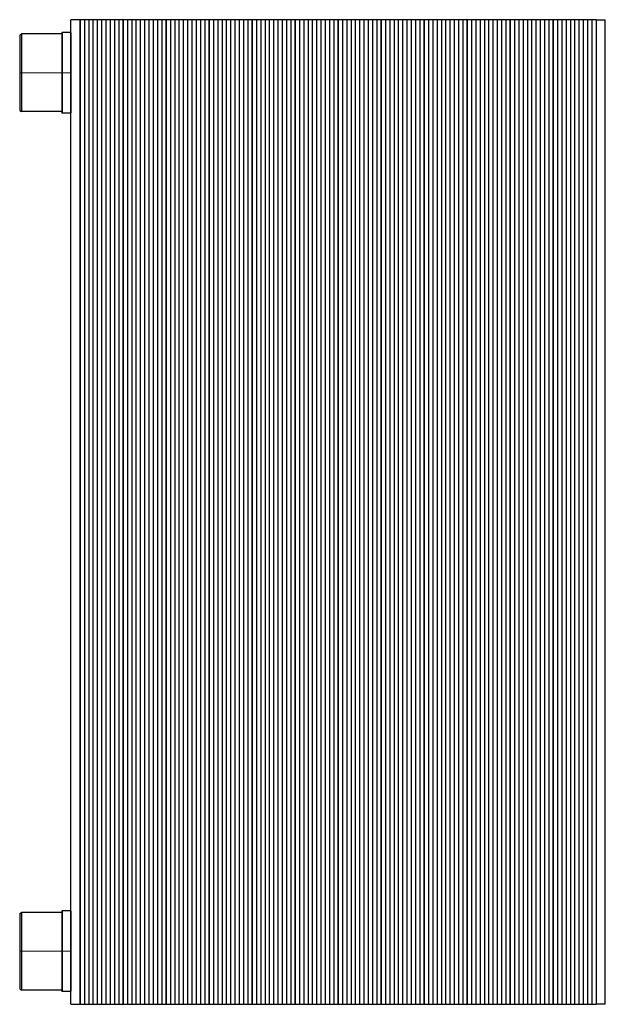
# Model space of a CAD drawing. Extents: x -28 to 292, y 0 to 538.
import ezdxf

# ---------------------------------------------------------------- set-up
doc = ezdxf.new("R2010")
doc.units = 0
doc.header["$LTSCALE"] = 100
doc.linetypes.add('DASHDOT', pattern=[1, 0.5, -0.25, 0, -0.25])
doc.layers.get('0').update_dxf_attribs({"color": 9})
doc.layers.add('CP_AXIS', color=143, linetype='DASHDOT', lineweight=18)

msp = doc.modelspace()

# ---------------------------------------------------------------- linework, layer by layer
at = {"color": 9, "extrusion": (0, 1, 0)}
for p, q in [((5, 538), (0, 538)), ((0, 0), (0, 538)), ((28.5, 538), (5, 538)), ((5, 0), (5, 538)), ((28.5, 538), (28.5, 0)), ((52, 538), (28.5, 538)), ((28.5, 0), (28.5, 538)), ((52, 538), (52, 0)), ((75.5, 538), (52, 538)), ((52, 0), (52, 538)), ((75.5, 538), (75.5, 0)), ((99, 538), (75.5, 538)), ((75.5, 0), (75.5, 538)), ((99, 538), (99, 0)), ((122.5, 538), (99, 538)), ((99, 0), (99, 538)), ((122.5, 538), (122.5, 0)), ((146, 538), (122.5, 538)), ((122.5, 0), (122.5, 538)), ((146, 538), (146, 0)), ((169.5, 538), (146, 538)), ((146, 0), (146, 538)), ((169.5, 538), (169.5, 0)), ((193, 538), (169.5, 538)), ((169.5, 0), (169.5, 538)), ((193, 538), (193, 0)), ((216.5, 538), (193, 538)), ((193, 0), (193, 538)), ((216.5, 538), (216.5, 0)), ((240, 538), (216.5, 538)), ((216.5, 0), (216.5, 538)), ((240, 538), (240, 0)), ((263.5, 538), (240, 538)), ((240, 0), (240, 538)), ((263.5, 538), (263.5, 0)), ((287, 538), (263.5, 538)), ((263.5, 0), (263.5, 538)), ((287, 538), (287, 0)), ((287, 538), (292, 538)), ((292, 0), (292, 538))]:
    msp.add_line(p, q, dxfattribs=at)
at = {"color": 9}
for p, q in [((5, 538), (5, 0)), ((7.35, 538), (7.35, 0)), ((9.7, 538), (9.7, 0)), ((12.05, 538), (12.05, 0)), ((14.4, 538), (14.4, 0)), ((16.75, 538), (16.75, 0)), ((19.1, 538), (19.1, 0)), ((21.45, 538), (21.45, 0)), ((23.8, 538), (23.8, 0)), ((26.15, 538), (26.15, 0)), ((30.85, 538), (30.85, 0)), ((33.2, 538), (33.2, 0)), ((35.55, 538), (35.55, 0)), ((37.9, 538), (37.9, 0)), ((40.25, 538), (40.25, 0)), ((42.6, 538), (42.6, 0)), ((44.95, 538), (44.95, 0)), ((47.3, 538), (47.3, 0)), ((49.65, 538), (49.65, 0)), ((54.35, 538), (54.35, 0)), ((56.7, 538), (56.7, 0)), ((59.05, 538), (59.05, 0)), ((61.4, 538), (61.4, 0)), ((63.75, 538), (63.75, 0)), ((66.1, 538), (66.1, 0)), ((68.45, 538), (68.45, 0)), ((70.8, 538), (70.8, 0)), ((73.15, 538), (73.15, 0)), ((77.85, 538), (77.85, 0)), ((80.2, 538), (80.2, 0)), ((82.55, 538), (82.55, 0)), ((84.9, 538), (84.9, 0)), ((87.25, 538), (87.25, 0)), ((89.6, 538), (89.6, 0)), ((91.95, 538), (91.95, 0)), ((94.3, 538), (94.3, 0)), ((96.65, 538), (96.65, 0)), ((101.35, 538), (101.35, 0)), ((103.7, 538), (103.7, 0)), ((106.05, 538), (106.05, 0)), ((108.4, 538), (108.4, 0)), ((110.75, 538), (110.75, 0)), ((113.1, 538), (113.1, 0)), ((115.45, 538), (115.45, 0)), ((117.8, 538), (117.8, 0)), ((120.15, 538), (120.15, 0)), ((124.85, 538), (124.85, 0)), ((127.2, 538), (127.2, 0)), ((129.55, 538), (129.55, 0)), ((131.9, 538), (131.9, 0)), ((134.25, 538), (134.25, 0)), ((136.6, 538), (136.6, 0)), ((138.95, 538), (138.95, 0)), ((141.3, 538), (141.3, 0)), ((143.65, 538), (143.65, 0)), ((148.35, 538), (148.35, 0)), ((150.7, 538), (150.7, 0)), ((153.05, 538), (153.05, 0)), ((155.4, 538), (155.4, 0)), ((157.75, 538), (157.75, 0)), ((160.1, 538), (160.1, 0)), ((162.45, 538), (162.45, 0)), ((164.8, 538), (164.8, 0)), ((167.15, 538), (167.15, 0)), ((171.85, 538), (171.85, 0)), ((174.2, 538), (174.2, 0)), ((176.55, 538), (176.55, 0)), ((178.9, 538), (178.9, 0)), ((181.25, 538), (181.25, 0)), ((183.6, 538), (183.6, 0)), ((185.95, 538), (185.95, 0)), ((188.3, 538), (188.3, 0)), ((190.65, 538), (190.65, 0)), ((195.35, 538), (195.35, 0)), ((197.7, 538), (197.7, 0)), ((200.05, 538), (200.05, 0)), ((202.4, 538), (202.4, 0)), ((204.75, 538), (204.75, 0)), ((207.1, 538), (207.1, 0)), ((209.45, 538), (209.45, 0)), ((211.8, 538), (211.8, 0)), ((214.15, 538), (214.15, 0)), ((218.85, 538), (218.85, 0)), ((221.2, 538), (221.2, 0)), ((223.55, 538), (223.55, 0)), ((225.9, 538), (225.9, 0)), ((228.25, 538), (228.25, 0)), ((230.6, 538), (230.6, 0)), ((232.95, 538), (232.95, 0)), ((235.3, 538), (235.3, 0)), ((237.65, 538), (237.65, 0)), ((242.35, 538), (242.35, 0)), ((244.7, 538), (244.7, 0)), ((247.05, 538), (247.05, 0)), ((249.4, 538), (249.4, 0)), ((251.75, 538), (251.75, 0)), ((254.1, 538), (254.1, 0)), ((256.45, 538), (256.45, 0)), ((258.8, 538), (258.8, 0)), ((261.15, 538), (261.15, 0)), ((265.85, 538), (265.85, 0)), ((268.2, 538), (268.2, 0)), ((270.55, 538), (270.55, 0)), ((272.9, 538), (272.9, 0)), ((275.25, 538), (275.25, 0)), ((277.6, 538), (277.6, 0)), ((279.95, 538), (279.95, 0)), ((282.3, 538), (282.3, 0)), ((284.65, 538), (284.65, 0)), ((287, 538), (287, 0)), ((-28, 529.62), (-27, 530.2)), ((-28, 529.62), (-28, 488.38)), ((-27, 530.2), (-27, 487.8)), ((-5.2, 530.2), (-27, 530.2)), ((-5, 530.89), (-4.8, 531.09)), ((-5, 530.89), (-5, 487.11)), ((-4.8, 531.09), (-4.8, 486.91)), ((-0.2, 531.09), (-4.8, 531.09)), ((-0.2, 531.09), (-0.2, 486.91)), ((0, 530.89), (-0.2, 531.09)), ((0, 530.89), (0, 487.11)), ((-28, 488.38), (-27, 487.8)), ((-5.2, 487.8), (-27, 487.8)), ((-5, 487.11), (-4.8, 486.91)), ((-0.2, 486.91), (-4.8, 486.91)), ((0, 487.11), (-0.2, 486.91)), ((-28, 49.62), (-27, 50.2)), ((-28, 49.62), (-28, 8.38)), ((-27, 50.2), (-27, 7.8)), ((-5.2, 50.2), (-27, 50.2)), ((-5, 50.89), (-4.8, 51.09)), ((-5, 50.89), (-5, 7.11)), ((-4.8, 51.09), (-4.8, 6.91)), ((-0.2, 51.09), (-4.8, 51.09)), ((-0.2, 51.09), (-0.2, 6.91)), ((0, 50.89), (-0.2, 51.09)), ((0, 50.89), (0, 7.11)), ((-28, 8.38), (-27, 7.8)), ((-5.2, 7.8), (-27, 7.8)), ((-5, 7.11), (-4.8, 6.91)), ((-0.2, 6.91), (-4.8, 6.91)), ((0, 7.11), (-0.2, 6.91)), ((0, 0), (5, 0)), ((5, 0), (28.5, 0)), ((28.5, 0), (52, 0)), ((52, 0), (75.5, 0)), ((75.5, 0), (99, 0)), ((99, 0), (122.5, 0)), ((122.5, 0), (146, 0)), ((146, 0), (169.5, 0)), ((169.5, 0), (193, 0)), ((193, 0), (216.5, 0)), ((216.5, 0), (240, 0)), ((240, 0), (263.5, 0)), ((263.5, 0), (287, 0)), ((292, 0), (287, 0))]:
    msp.add_line(p, q, dxfattribs=at)
for centre, start, end in [((-5.2, 530.4), 270, 0), ((-5.2, 487.6), 0, 90), ((-5.2, 50.4), 270, 0), ((-5.2, 7.6), 360, 90)]:
    msp.add_arc(centre, 0.2, start, end, dxfattribs=at)
at = {"layer": 'CP_AXIS', "color": 143}
for p, q in [((0, 509), (-28, 509)), ((0, 29), (-28, 29))]:
    msp.add_line(p, q, dxfattribs=at)

doc.saveas('drawing.dxf')
